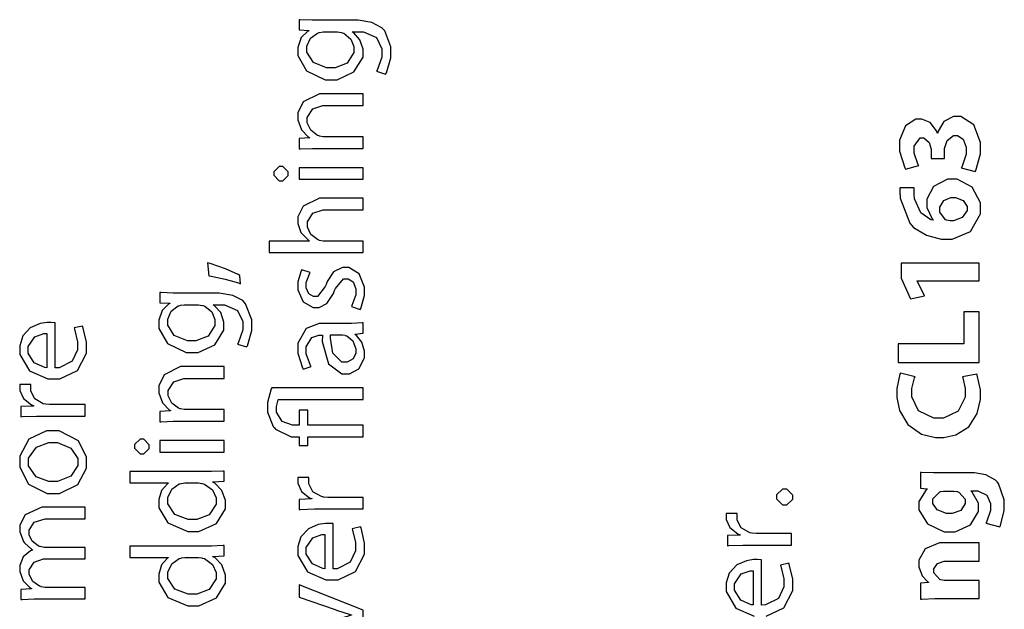
# Model space of a CAD drawing. Extents: x 0 to 8, y 0.6 to 11.4.
# Drawn here: x 1.6 to 2.8, y 4.2 to 4.9 of the extents above; entities that cross this region are included whole.
import ezdxf

# ---------------------------------------------------------------- set-up
doc = ezdxf.new("R2010")
doc.units = 0
doc.header["$MEASUREMENT"] = 0

msp = doc.modelspace()

# ---------------------------------------------------------------- linework, layer by layer
at = {"color": 0}
for points in [[(1.98396, 4.92626), (1.97869, 4.92626), (1.96426, 4.92681), (1.9629, 4.92692), (1.9629, 4.91456), (1.97463, 4.91411), (1.97463, 4.91368), (1.973, 4.91282), (1.96557, 4.90539), (1.96139, 4.89367), (1.96139, 4.88981), (1.96139, 4.88374), (1.97192, 4.86556), (1.99443, 4.85487), (2.00197, 4.85487), (2.00869, 4.85487), (2.02887, 4.8641), (2.03974, 4.88172), (2.03974, 4.88764), (2.03974, 4.89144), (2.03587, 4.90283), (2.0285, 4.91114), (2.02671, 4.91217), (2.02671, 4.91238), (2.03517, 4.91238), (2.04037, 4.91238), (2.05606, 4.90539), (2.06231, 4.89204), (2.06231, 4.88764), (2.06231, 4.882), (2.05682, 4.86632), (2.056, 4.86507), (2.06686, 4.8616), (2.06789, 4.86312), (2.07315, 4.88118), (2.07315, 4.88721), (2.07315, 4.89426), (2.06572, 4.91347), (2.06404, 4.91542), (2.06231, 4.91721), (2.05042, 4.9235), (2.03408, 4.92626), (2.02867, 4.92626), (1.98396, 4.92626)], [(2.00718, 4.91238), (2.00903, 4.91238), (2.01396, 4.91146), (2.01456, 4.91129), (2.01678, 4.91054), (2.02503, 4.90365), (2.02887, 4.89469), (2.02887, 4.89176), (2.02887, 4.88747), (2.02069, 4.87472), (2.00615, 4.86897), (2.00132, 4.86897), (1.996, 4.86897), (1.98011, 4.87543), (1.97224, 4.88781), (1.97224, 4.89199), (1.97224, 4.89513), (1.97653, 4.90457), (1.98493, 4.91086), (1.987, 4.91151), (1.98749, 4.91168), (1.99182, 4.91238), (1.99329, 4.91238), (2.00718, 4.91238)], [(2.03994, 4.7724), (2.03994, 4.78629), (1.99372, 4.78629), (1.99204, 4.78629), (1.98749, 4.78722), (1.987, 4.78738), (1.9851, 4.78797), (1.97696, 4.79417), (1.97267, 4.80306), (1.97267, 4.80604), (1.97267, 4.80946), (1.9794, 4.81988), (1.99144, 4.82383), (1.99546, 4.82383), (2.03994, 4.82383), (2.03994, 4.83794), (1.99415, 4.83794), (1.98754, 4.83794), (1.96785, 4.82824), (1.96139, 4.815), (1.96139, 4.8106), (1.96139, 4.80658), (1.96583, 4.79465), (1.97392, 4.78618), (1.97571, 4.78521), (1.97571, 4.785), (1.9629, 4.78413), (1.9629, 4.77175), (1.96449, 4.77186), (1.97892, 4.7724), (1.98374, 4.7724), (2.03994, 4.7724)], [(2.77438, 4.74442), (2.77525, 4.74582), (2.78089, 4.76574), (2.78089, 4.7724), (2.78089, 4.7794), (2.77275, 4.80046), (2.75735, 4.81082), (2.75224, 4.81082), (2.74839, 4.81082), (2.73694, 4.80485), (2.72994, 4.79324), (2.72946, 4.79042), (2.72924, 4.79042), (2.72821, 4.79329), (2.72044, 4.80328), (2.71057, 4.80757), (2.70732, 4.80757), (2.70314, 4.80757), (2.69078, 4.79949), (2.68389, 4.78207), (2.68389, 4.77632), (2.68389, 4.7691), (2.69012, 4.74886), (2.69104, 4.74744), (2.70689, 4.75179), (2.70629, 4.75276), (2.70125, 4.76682), (2.70125, 4.77154), (2.70125, 4.77496), (2.70857, 4.78521), (2.71101, 4.78521), (2.71307, 4.78521), (2.71942, 4.77962), (2.72186, 4.77126), (2.72186, 4.7685), (2.72186, 4.76004), (2.73771, 4.76004), (2.73771, 4.76893), (2.73771, 4.77219), (2.7409, 4.78201), (2.74856, 4.78782), (2.75115, 4.78782), (2.75337, 4.78782), (2.76006, 4.78353), (2.76375, 4.77387), (2.76375, 4.77067), (2.76375, 4.76525), (2.75837, 4.74994), (2.75789, 4.74897), (2.77438, 4.74442)], [(1.93253, 4.74224), (1.93253, 4.74001), (1.93904, 4.73335), (1.94121, 4.73335), (1.94338, 4.73335), (1.94989, 4.73969), (1.94989, 4.74181), (1.94989, 4.74403), (1.94338, 4.75071), (1.94121, 4.75071), (1.93904, 4.75071), (1.93253, 4.74436), (1.93253, 4.74224)], [(2.03994, 4.74918), (1.9629, 4.74918), (1.9629, 4.73529), (2.03994, 4.73529), (2.03994, 4.74918)], [(2.68432, 4.72515), (2.68426, 4.72461), (2.68426, 4.71729), (2.68432, 4.71625), (2.68453, 4.71262), (2.69608, 4.6824), (2.69821, 4.68001), (2.70054, 4.67751), (2.71594, 4.66803), (2.73385, 4.66351), (2.73987, 4.66351), (2.74708, 4.66351), (2.76885, 4.67275), (2.78089, 4.69379), (2.78089, 4.70085), (2.78089, 4.70703), (2.77096, 4.72564), (2.753, 4.73535), (2.74703, 4.73535), (2.74133, 4.73535), (2.7244, 4.72672), (2.71643, 4.71137), (2.71643, 4.70628), (2.71643, 4.70133), (2.72283, 4.68767), (2.72403, 4.68653), (2.72403, 4.68608), (2.72126, 4.68668), (2.70917, 4.69493), (2.70183, 4.71181), (2.70146, 4.71669), (2.7014, 4.71756), (2.70119, 4.72456), (2.70125, 4.72515), (2.68432, 4.72515)], [(2.03994, 4.64719), (2.03994, 4.66108), (1.9935, 4.66108), (1.99182, 4.66108), (1.98732, 4.66194), (1.98678, 4.66217), (1.98493, 4.66282), (1.97707, 4.66906), (1.97289, 4.67785), (1.97289, 4.68083), (1.97289, 4.68425), (1.97961, 4.69467), (1.99167, 4.69862), (1.99568, 4.69862), (2.03994, 4.69862), (2.03994, 4.71272), (1.99415, 4.71272), (1.98754, 4.71272), (1.96785, 4.70307), (1.96139, 4.69011), (1.96139, 4.68582), (1.96139, 4.68224), (1.96449, 4.67253), (1.96508, 4.6715), (1.96568, 4.67042), (1.97408, 4.66206), (1.97506, 4.66151), (1.97506, 4.66108), (1.92689, 4.66108), (1.92689, 4.64719), (2.03994, 4.64719)], [(2.76483, 4.70042), (2.76483, 4.6976), (2.75912, 4.68924), (2.74844, 4.68533), (2.74594, 4.68522), (2.74454, 4.68522), (2.74062, 4.68599), (2.74031, 4.68608), (2.73911, 4.68664), (2.73206, 4.69596), (2.73206, 4.69911), (2.73206, 4.70171), (2.73683, 4.70964), (2.74529, 4.71322), (2.74813, 4.71322), (2.7511, 4.71322), (2.76006, 4.70975), (2.76483, 4.70275), (2.76483, 4.70042)], [(1.89167, 4.61963), (1.88978, 4.62076), (1.87453, 4.62756), (1.8564, 4.63406), (1.85304, 4.63504), (1.85457, 4.61942), (1.85744, 4.61897), (1.87436, 4.61529), (1.89037, 4.61074), (1.89276, 4.60986), (1.89167, 4.61963)], [(2.77938, 4.61344), (2.77938, 4.63471), (2.68563, 4.63471), (2.68563, 4.61649), (2.69712, 4.59174), (2.71361, 4.59521), (2.70493, 4.61322), (2.70493, 4.61344), (2.77938, 4.61344)], [(2.03626, 4.57894), (2.03707, 4.58029), (2.04168, 4.59554), (2.04168, 4.60064), (2.04168, 4.6059), (2.03517, 4.62169), (2.02264, 4.62929), (2.01846, 4.62929), (2.01493, 4.62929), (2.00442, 4.62414), (1.99665, 4.61242), (1.99546, 4.6091), (1.99443, 4.60661), (1.98526, 4.59457), (1.98222, 4.59457), (1.98032, 4.59457), (1.97468, 4.59787), (1.97158, 4.60499), (1.97158, 4.60736), (1.97158, 4.61133), (1.97588, 4.62244), (1.97636, 4.62321), (1.96617, 4.62646), (1.96546, 4.62543), (1.96139, 4.61203), (1.96139, 4.60758), (1.96139, 4.60271), (1.96801, 4.58822), (1.97994, 4.58111), (1.98396, 4.58111), (1.98706, 4.58111), (1.99633, 4.5861), (2.00442, 4.59819), (2.00565, 4.60172), (2.00664, 4.60422), (2.01646, 4.61583), (2.01976, 4.61583), (2.02178, 4.61583), (2.02796, 4.61219), (2.03126, 4.60385), (2.03126, 4.60107), (2.03126, 4.5964), (2.02644, 4.5835), (2.02585, 4.58242), (2.03626, 4.57894)], [(1.81701, 4.59858), (1.81176, 4.59858), (1.79732, 4.59912), (1.79597, 4.59924), (1.79597, 4.58686), (1.80769, 4.58643), (1.80769, 4.58599), (1.80606, 4.58513), (1.79863, 4.57769), (1.79444, 4.56597), (1.79444, 4.56212), (1.79444, 4.55604), (1.80497, 4.53787), (1.82749, 4.52718), (1.83503, 4.52718), (1.84176, 4.52718), (1.86194, 4.5364), (1.87279, 4.55404), (1.87279, 4.55994), (1.87279, 4.56375), (1.86894, 4.57514), (1.86156, 4.58344), (1.85978, 4.58447), (1.85978, 4.58469), (1.86824, 4.58469), (1.87344, 4.58469), (1.88912, 4.57769), (1.89536, 4.56435), (1.89536, 4.55994), (1.89536, 4.55431), (1.88989, 4.53863), (1.88907, 4.53738), (1.89992, 4.5339), (1.90094, 4.53543), (1.90621, 4.5535), (1.90621, 4.55951), (1.90621, 4.56657), (1.89878, 4.58578), (1.8971, 4.58772), (1.89536, 4.58951), (1.88349, 4.59581), (1.86715, 4.59858), (1.86172, 4.59858), (1.81701, 4.59858)], [(1.84024, 4.58469), (1.84208, 4.58469), (1.84703, 4.58376), (1.84763, 4.58361), (1.84985, 4.58285), (1.85808, 4.57596), (1.86194, 4.567), (1.86194, 4.56407), (1.86194, 4.55979), (1.85375, 4.54704), (1.83921, 4.54129), (1.83437, 4.54129), (1.82907, 4.54129), (1.81317, 4.54775), (1.80531, 4.56011), (1.80531, 4.56429), (1.80531, 4.56743), (1.80958, 4.57688), (1.818, 4.58317), (1.82006, 4.58382), (1.82054, 4.58399), (1.82489, 4.58469), (1.82635, 4.58469), (1.84024, 4.58469)], [(2.77938, 4.5154), (2.77938, 4.57617), (2.76092, 4.57617), (2.76092, 4.53754), (2.68215, 4.53754), (2.68215, 4.5154), (2.77938, 4.5154)], [(1.6701, 4.56299), (1.66972, 4.56304), (1.66511, 4.56342), (1.6636, 4.56342), (1.66067, 4.56342), (1.65199, 4.56196), (1.64026, 4.55697), (1.63121, 4.54719), (1.62757, 4.53543), (1.62757, 4.53153), (1.62757, 4.5249), (1.63944, 4.5051), (1.66142, 4.4955), (1.66881, 4.4955), (1.67585, 4.4955), (1.69701, 4.50549), (1.70786, 4.52632), (1.70786, 4.53326), (1.70786, 4.53971), (1.70347, 4.55789), (1.70288, 4.55908), (1.69289, 4.55669), (1.69343, 4.55539), (1.69679, 4.54025), (1.69679, 4.53521), (1.69679, 4.5306), (1.69061, 4.51682), (1.67488, 4.50885), (1.6701, 4.50874), (1.6701, 4.56299)], [(1.99264, 4.5619), (1.98726, 4.5619), (1.97132, 4.5561), (1.96139, 4.53847), (1.96139, 4.53261), (1.96139, 4.52626), (1.96692, 4.50879), (1.9679, 4.50722), (1.97744, 4.51025), (1.97653, 4.51161), (1.97158, 4.52572), (1.97158, 4.53043), (1.97158, 4.53407), (1.9781, 4.54514), (1.98656, 4.54801), (1.98939, 4.54801), (1.9909, 4.54801), (1.99085, 4.54058), (1.99813, 4.51372), (2.01418, 4.50179), (2.01954, 4.50179), (2.02335, 4.50179), (2.03474, 4.50765), (2.04168, 4.52083), (2.04168, 4.52522), (2.04168, 4.52881), (2.03821, 4.53956), (2.03169, 4.54779), (2.03018, 4.54889), (2.03018, 4.54932), (2.03994, 4.5504), (2.03994, 4.56299), (2.03864, 4.56278), (2.02579, 4.5619), (2.0215, 4.5619), (1.99264, 4.5619)], [(1.66013, 4.50896), (1.65768, 4.50922), (1.64514, 4.51471), (1.63756, 4.52647), (1.63756, 4.53043), (1.63756, 4.53435), (1.64558, 4.54611), (1.65649, 4.54997), (1.66013, 4.54997), (1.66013, 4.50896)], [(2.0139, 4.54844), (2.01504, 4.54844), (2.01808, 4.5479), (2.01846, 4.54779), (2.0201, 4.54719), (2.02731, 4.54118), (2.03126, 4.53179), (2.03126, 4.52869), (2.03126, 4.52642), (2.02807, 4.51958), (2.02053, 4.51568), (2.01803, 4.51568), (2.01439, 4.51568), (2.00354, 4.52626), (2.00056, 4.5446), (2.00067, 4.54844), (2.0139, 4.54844)], [(1.87301, 4.44472), (1.87301, 4.45861), (1.82679, 4.45861), (1.8251, 4.45861), (1.82054, 4.45953), (1.82006, 4.45969), (1.81815, 4.46029), (1.81003, 4.46647), (1.80574, 4.47537), (1.80574, 4.47835), (1.80574, 4.48178), (1.81246, 4.49219), (1.82451, 4.49615), (1.82853, 4.49615), (1.87301, 4.49615), (1.87301, 4.51025), (1.82722, 4.51025), (1.8206, 4.51025), (1.8009, 4.50054), (1.79444, 4.48731), (1.79444, 4.48292), (1.79444, 4.47889), (1.7989, 4.46696), (1.80699, 4.4585), (1.80878, 4.45751), (1.80878, 4.45731), (1.79597, 4.45643), (1.79597, 4.44407), (1.79754, 4.44417), (1.81197, 4.44472), (1.81681, 4.44472), (1.87301, 4.44472)], [(2.7594, 4.49794), (2.75983, 4.49685), (2.76265, 4.48383), (2.76265, 4.47949), (2.76265, 4.47374), (2.75403, 4.45665), (2.73672, 4.44846), (2.73097, 4.44846), (2.7249, 4.44846), (2.70667, 4.45736), (2.69864, 4.47396), (2.69864, 4.47949), (2.69864, 4.4841), (2.70183, 4.49681), (2.70233, 4.49794), (2.68475, 4.50228), (2.68426, 4.50131), (2.68042, 4.4841), (2.68042, 4.4784), (2.68042, 4.47319), (2.68383, 4.45763), (2.69386, 4.44075), (2.71014, 4.42936), (2.72674, 4.42524), (2.73228, 4.42524), (2.73706, 4.42524), (2.75149, 4.42844), (2.76689, 4.4381), (2.77714, 4.45404), (2.78089, 4.47065), (2.78089, 4.47624), (2.78089, 4.48247), (2.77708, 4.50017), (2.77654, 4.50119), (2.7594, 4.49794)], [(1.70613, 4.45085), (1.70613, 4.46474), (1.66511, 4.46474), (1.66349, 4.46474), (1.65903, 4.46511), (1.6586, 4.46517), (1.65594, 4.46565), (1.64569, 4.47157), (1.64081, 4.4809), (1.64081, 4.48406), (1.64081, 4.48525), (1.64097, 4.48844), (1.64103, 4.48882), (1.62778, 4.48882), (1.62774, 4.4885), (1.62757, 4.48579), (1.62757, 4.48492), (1.62757, 4.48167), (1.63207, 4.47194), (1.64172, 4.46431), (1.64428, 4.46343), (1.64428, 4.463), (1.62908, 4.46235), (1.62908, 4.45019), (1.63087, 4.45031), (1.64758, 4.45085), (1.65318, 4.45085), (1.70613, 4.45085)], [(2.03994, 4.44006), (1.97354, 4.44006), (1.97354, 4.45806), (1.9629, 4.45806), (1.9629, 4.44006), (1.959, 4.44006), (1.95493, 4.44006), (1.94283, 4.44433), (1.936, 4.45557), (1.936, 4.45936), (1.936, 4.46224), (1.93785, 4.47026), (1.93817, 4.47086), (2.03994, 4.47086), (2.03994, 4.48497), (1.93036, 4.48497), (1.92954, 4.48351), (1.92515, 4.46718), (1.92515, 4.46175), (1.92515, 4.45557), (1.93171, 4.43853), (1.93296, 4.43701), (1.93453, 4.43522), (1.95336, 4.42617), (1.95965, 4.42617), (1.9629, 4.42617), (1.9629, 4.41553), (1.97354, 4.41553), (1.97354, 4.42617), (2.03994, 4.42617), (2.03994, 4.44006)], [(1.62757, 4.39626), (1.62757, 4.38949), (1.63825, 4.36919), (1.66067, 4.35807), (1.66815, 4.35807), (1.67536, 4.35807), (1.69718, 4.36876), (1.70786, 4.3884), (1.70786, 4.39497), (1.70786, 4.40147), (1.6981, 4.42106), (1.67482, 4.43338), (1.66707, 4.43338), (1.6599, 4.43338), (1.63853, 4.42312), (1.62757, 4.40294), (1.62757, 4.39626)], [(1.76558, 4.41456), (1.76558, 4.41233), (1.7721, 4.40565), (1.77426, 4.40565), (1.77644, 4.40565), (1.78294, 4.412), (1.78294, 4.41411), (1.78294, 4.41635), (1.77644, 4.42301), (1.77426, 4.42301), (1.7721, 4.42301), (1.76558, 4.41667), (1.76558, 4.41456)], [(1.87301, 4.4215), (1.79597, 4.4215), (1.79597, 4.40761), (1.87301, 4.40761), (1.87301, 4.4215)], [(1.63799, 4.39583), (1.63799, 4.40028), (1.64786, 4.41368), (1.66256, 4.41906), (1.6675, 4.41906), (1.67287, 4.41906), (1.68899, 4.41238), (1.69744, 4.39979), (1.69744, 4.39561), (1.69744, 4.39139), (1.68893, 4.37885), (1.67297, 4.3724), (1.66771, 4.3724), (1.66261, 4.3724), (1.64738, 4.37799), (1.63799, 4.39133), (1.63799, 4.39583)], [(1.75994, 4.37061), (1.80596, 4.37061), (1.80596, 4.37017), (1.80443, 4.36931), (1.79792, 4.36171), (1.79444, 4.35064), (1.79444, 4.34694), (1.79444, 4.34082), (1.80546, 4.3226), (1.82928, 4.31239), (1.83568, 4.31244), (1.84274, 4.31244), (1.86389, 4.322), (1.87475, 4.33957), (1.87475, 4.34543), (1.87475, 4.34944), (1.8704, 4.3616), (1.86172, 4.37044), (1.85956, 4.37147), (1.85956, 4.3719), (1.87301, 4.37256), (1.87301, 4.38493), (1.87171, 4.38488), (1.85771, 4.38428), (1.85304, 4.38428), (1.75994, 4.38428), (1.75994, 4.37061)], [(2.03994, 4.33936), (2.03994, 4.35325), (1.99893, 4.35325), (1.99731, 4.35325), (1.99286, 4.35363), (1.99242, 4.35368), (1.98976, 4.35417), (1.97951, 4.36008), (1.97463, 4.36942), (1.97463, 4.37256), (1.97463, 4.37375), (1.97479, 4.37696), (1.97485, 4.37733), (1.96161, 4.37733), (1.96156, 4.37701), (1.96139, 4.37429), (1.96139, 4.37343), (1.96139, 4.37017), (1.96589, 4.36046), (1.97556, 4.35281), (1.9781, 4.35194), (1.9781, 4.35151), (1.9629, 4.35086), (1.9629, 4.33871), (1.96469, 4.33882), (1.9814, 4.33936), (1.987, 4.33936), (2.03994, 4.33936)], [(2.70883, 4.36415), (2.71708, 4.3635), (2.71708, 4.36328), (2.71568, 4.36236), (2.7071, 4.34853), (2.7071, 4.34397), (2.7071, 4.33832), (2.71719, 4.3214), (2.73743, 4.31185), (2.74421, 4.31185), (2.7504, 4.31185), (2.76911, 4.32021), (2.77872, 4.33637), (2.77872, 4.34179), (2.77872, 4.34651), (2.77107, 4.35965), (2.7696, 4.36068), (2.7696, 4.36111), (2.77417, 4.36111), (2.77768, 4.36111), (2.78838, 4.35579), (2.79282, 4.34592), (2.79282, 4.34267), (2.79282, 4.33757), (2.78806, 4.32335), (2.7874, 4.32226), (2.80411, 4.31793), (2.80497, 4.3195), (2.80953, 4.33735), (2.80953, 4.34332), (2.80953, 4.35047), (2.80253, 4.37001), (2.80085, 4.37196), (2.79911, 4.37397), (2.78746, 4.38037), (2.77372, 4.38282), (2.76917, 4.38282), (2.72967, 4.38282), (2.72446, 4.38282), (2.70993, 4.38319), (2.70883, 4.38325), (2.70883, 4.36415)], [(1.84068, 4.37061), (1.84219, 4.37061), (1.84626, 4.37007), (1.84675, 4.36996), (1.84936, 4.36931), (1.85901, 4.36214), (1.86346, 4.35254), (1.86346, 4.34933), (1.86346, 4.34506), (1.85511, 4.33231), (1.84003, 4.32656), (1.83503, 4.32656), (1.82972, 4.32656), (1.81382, 4.33268), (1.80531, 4.34549), (1.80531, 4.34978), (1.80531, 4.35303), (1.81007, 4.36296), (1.81919, 4.36942), (1.82136, 4.36996), (1.82179, 4.37007), (1.82586, 4.37061), (1.82722, 4.37061), (1.84068, 4.37061)], [(2.55585, 4.35363), (2.55585, 4.35601), (2.54836, 4.36317), (2.54586, 4.36317), (2.54336, 4.36317), (2.53587, 4.35618), (2.53587, 4.35385), (2.53587, 4.35146), (2.54336, 4.34429), (2.54586, 4.34429), (2.54836, 4.34429), (2.55585, 4.35129), (2.55585, 4.35363)], [(2.7479, 4.36068), (2.74936, 4.36068), (2.75333, 4.36019), (2.75376, 4.36003), (2.75507, 4.35965), (2.76265, 4.35129), (2.76265, 4.34853), (2.76265, 4.34581), (2.75718, 4.33772), (2.74708, 4.33399), (2.74378, 4.33399), (2.74003, 4.33399), (2.72897, 4.33822), (2.72382, 4.34592), (2.72382, 4.34853), (2.72382, 4.35146), (2.73194, 4.35986), (2.73336, 4.36025), (2.73368, 4.36035), (2.73651, 4.36068), (2.73749, 4.36068), (2.7479, 4.36068)], [(1.70613, 4.23133), (1.70613, 4.24501), (1.6599, 4.24501), (1.65817, 4.24501), (1.65344, 4.24588), (1.65296, 4.2461), (1.65122, 4.24664), (1.64331, 4.25233), (1.63885, 4.26064), (1.63885, 4.26346), (1.63885, 4.26644), (1.64482, 4.27544), (1.65611, 4.27951), (1.6599, 4.27951), (1.70613, 4.27951), (1.70613, 4.29318), (1.6586, 4.29318), (1.65681, 4.29318), (1.65199, 4.29411), (1.65144, 4.29428), (1.64981, 4.29492), (1.64271, 4.30057), (1.63885, 4.30838), (1.63885, 4.31099), (1.63885, 4.31407), (1.64514, 4.32346), (1.65833, 4.32769), (1.66272, 4.32769), (1.70613, 4.32769), (1.70613, 4.34136), (1.66099, 4.34136), (1.65426, 4.34136), (1.63418, 4.33247), (1.62757, 4.3201), (1.62757, 4.31597), (1.62757, 4.31174), (1.63207, 4.30018), (1.63299, 4.29904), (1.63358, 4.29824), (1.64183, 4.29096), (1.64297, 4.29036), (1.64297, 4.28993), (1.64069, 4.28911), (1.63185, 4.28174), (1.62757, 4.2716), (1.62757, 4.26824), (1.62757, 4.26438), (1.63185, 4.25288), (1.63983, 4.24501), (1.64167, 4.24393), (1.64167, 4.24349), (1.62908, 4.24283), (1.62908, 4.23068), (1.63065, 4.23074), (1.6451, 4.23133), (1.64992, 4.23133), (1.70613, 4.23133)], [(2.55411, 4.2959), (2.55411, 4.30979), (2.5131, 4.30979), (2.51146, 4.30979), (2.50701, 4.31017), (2.50658, 4.31022), (2.50392, 4.31071), (2.49367, 4.31662), (2.48879, 4.32596), (2.48879, 4.3291), (2.48879, 4.33029), (2.48894, 4.3335), (2.489, 4.33388), (2.47576, 4.33388), (2.47571, 4.33356), (2.47556, 4.33083), (2.47556, 4.32997), (2.47556, 4.32671), (2.48006, 4.317), (2.48971, 4.30935), (2.49226, 4.30849), (2.49226, 4.30806), (2.47707, 4.3074), (2.47707, 4.29525), (2.47886, 4.29536), (2.49557, 4.2959), (2.50115, 4.2959), (2.55411, 4.2959)], [(2.00392, 4.32167), (2.00354, 4.32172), (1.99893, 4.3221), (1.99742, 4.3221), (1.99449, 4.3221), (1.98581, 4.32064), (1.97408, 4.31565), (1.96503, 4.30588), (1.96139, 4.29411), (1.96139, 4.29021), (1.96139, 4.28358), (1.97326, 4.26378), (1.99524, 4.25418), (2.00262, 4.25418), (2.00968, 4.25418), (2.03083, 4.26417), (2.04168, 4.285), (2.04168, 4.29194), (2.04168, 4.29839), (2.03729, 4.31657), (2.03669, 4.31776), (2.02671, 4.31538), (2.02725, 4.31407), (2.03061, 4.29893), (2.03061, 4.29389), (2.03061, 4.28928), (2.02443, 4.2755), (2.00869, 4.26753), (2.00392, 4.26742), (2.00392, 4.32167)], [(1.99394, 4.26764), (1.9915, 4.2679), (1.97897, 4.27339), (1.97137, 4.28515), (1.97137, 4.28911), (1.97137, 4.29303), (1.9794, 4.30479), (1.99031, 4.30865), (1.99394, 4.30865), (1.99394, 4.26764)], [(1.75994, 4.28108), (1.80596, 4.28108), (1.80596, 4.28065), (1.80443, 4.27979), (1.79792, 4.27219), (1.79444, 4.26112), (1.79444, 4.25743), (1.79444, 4.25131), (1.80546, 4.23307), (1.82928, 4.22287), (1.83568, 4.22293), (1.84274, 4.22293), (1.86389, 4.23247), (1.87475, 4.25006), (1.87475, 4.25592), (1.87475, 4.25993), (1.8704, 4.27208), (1.86172, 4.28093), (1.85956, 4.28196), (1.85956, 4.28239), (1.87301, 4.28304), (1.87301, 4.29542), (1.87171, 4.29536), (1.85771, 4.29476), (1.85304, 4.29476), (1.75994, 4.29476), (1.75994, 4.28108)], [(2.77938, 4.23167), (2.77938, 4.25358), (2.73857, 4.25358), (2.73721, 4.25358), (2.73347, 4.25429), (2.73314, 4.25444), (2.73217, 4.25478), (2.7249, 4.26281), (2.7249, 4.26551), (2.7249, 4.26764), (2.72918, 4.27399), (2.73749, 4.27658), (2.74031, 4.27658), (2.77938, 4.27658), (2.77938, 4.2985), (2.73749, 4.2985), (2.73174, 4.2985), (2.71449, 4.29129), (2.7071, 4.27778), (2.7071, 4.27333), (2.7071, 4.26975), (2.71111, 4.25911), (2.71731, 4.25217), (2.71839, 4.25142), (2.71839, 4.25097), (2.70883, 4.25011), (2.70883, 4.23101), (2.71036, 4.23107), (2.72614, 4.23167), (2.7314, 4.23167), (2.77938, 4.23167)], [(1.84068, 4.28108), (1.84219, 4.28108), (1.84626, 4.28054), (1.84675, 4.28043), (1.84936, 4.27979), (1.85901, 4.27263), (1.86346, 4.26303), (1.86346, 4.25982), (1.86346, 4.25553), (1.85511, 4.24278), (1.84003, 4.23703), (1.83503, 4.23703), (1.82972, 4.23703), (1.81382, 4.24317), (1.80531, 4.25597), (1.80531, 4.26025), (1.80531, 4.26351), (1.81007, 4.27344), (1.81919, 4.27989), (1.82136, 4.28043), (1.82179, 4.28054), (1.82586, 4.28108), (1.82722, 4.28108), (1.84068, 4.28108)], [(2.5081, 4.22418), (2.50565, 4.22444), (2.49313, 4.22993), (2.48553, 4.24169), (2.48553, 4.24567), (2.48553, 4.24957), (2.49356, 4.26133), (2.50447, 4.26519), (2.5081, 4.26519), (2.5081, 4.22418)], [(1.9629, 4.17546), (2.03994, 4.20475), (2.03994, 4.21799), (1.9629, 4.24837), (1.9629, 4.23361), (2.0061, 4.21864), (2.00789, 4.21799), (2.02426, 4.21257), (2.02585, 4.21213), (2.02585, 4.21169), (2.02426, 4.21126), (2.00789, 4.20606), (2.0061, 4.2054), (1.9629, 4.19021), (1.9629, 4.17546)]]:
    msp.add_lwpolyline(points, close=True, dxfattribs=at)
msp.add_lwpolyline([(2.52383, 4.21072), (2.545, 4.22071), (2.55585, 4.24154), (2.55585, 4.24849), (2.55585, 4.25493), (2.55144, 4.27311), (2.55085, 4.27431), (2.54087, 4.27192), (2.54142, 4.27061), (2.54478, 4.25549), (2.54478, 4.25043), (2.54478, 4.24582), (2.5386, 4.23204), (2.52286, 4.22407), (2.51808, 4.22396), (2.51808, 4.27821), (2.51808, 4.27821), (2.51771, 4.27826), (2.5131, 4.27865), (2.51157, 4.27865), (2.50864, 4.27865), (2.49996, 4.27718), (2.48825, 4.27219), (2.47918, 4.26243), (2.47556, 4.25065), (2.47556, 4.24675), (2.47556, 4.24013), (2.48743, 4.22032), (2.5094, 4.21072)], dxfattribs=at)

doc.saveas('drawing.dxf')
